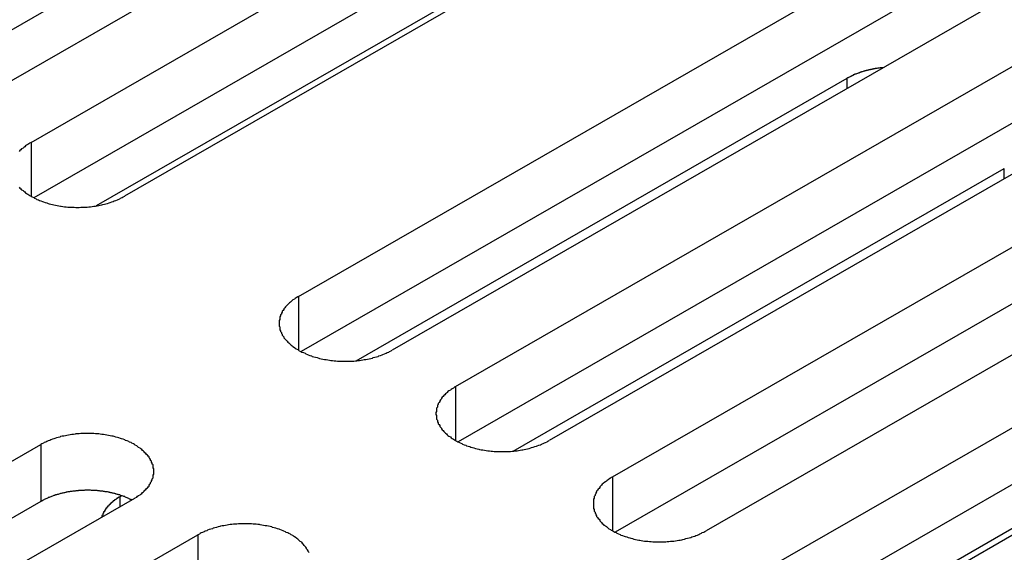
# Model space of a CAD drawing. Extents: x 0 to 1680, y 0 to 1188.
# Drawn here: x 1361 to 1373, y 918 to 925 of the extents above; entities that cross this region are included whole.
import ezdxf

# ---------------------------------------------------------------- set-up
doc = ezdxf.new("R2010")
doc.units = 0
doc.header["$LTSCALE"] = 4
doc.layers.add('VISIBLE__ISO_', color=7, linetype='CONTINUOUS')
doc.layers.add('VISIBLE_NARROW__ISO_', color=7, linetype='CONTINUOUS')

msp = doc.modelspace()

# ---------------------------------------------------------------- linework, layer by layer
at = {"layer": 'VISIBLE__ISO_'}
for p, q in [((1368.194, 928.826), (1359.278, 923.691)), ((1369.346, 928.863), (1360.396, 923.709)), ((1361.177, 923.26), (1370.127, 928.414)), ((1371.278, 927.75), (1362.328, 922.597)), ((1370.127, 927.713), (1361.21, 922.578)), ((1364.47, 921.363), (1373.42, 926.517)), ((1373.42, 925.816), (1364.504, 920.682)), ((1374.572, 925.854), (1365.622, 920.7)), ((1367.359, 925.575), (1361.981, 922.478)), ((1366.403, 920.25), (1375.353, 925.404)), ((1376.504, 924.741), (1367.554, 919.587)), ((1375.353, 924.703), (1366.436, 919.569)), ((1368.336, 919.137), (1377.285, 924.291)), ((1365.179, 920.569), (1371.225, 924.05)), ((1378.437, 923.628), (1369.487, 918.474)), ((1377.285, 923.59), (1368.369, 918.456)), ((1370.268, 918.024), (1379.218, 923.178)), ((1367.112, 919.456), (1373.157, 922.937)), ((1379.218, 922.477), (1370.302, 917.343)), ((1380.37, 922.515), (1371.42, 917.361)), ((1376.451, 920.34), (1371.072, 917.243)), ((1352.348, 914.383), (1361.298, 919.536)), ((1362.275, 918.896), (1362.293, 918.906)), ((1361.298, 918.836), (1352.382, 913.701)), ((1362.45, 918.873), (1353.5, 913.719)), ((1354.281, 913.27), (1363.231, 918.424))]:
    msp.add_line(p, q, dxfattribs=at)
for points in [[(1371.67, 924.181, 0), (1371.66, 924.181, 0), (1371.66, 924.18, 0), (1371.66, 924.18, 0), (1371.65, 924.18, 0), (1371.65, 924.179, 0), (1371.64, 924.179, 0), (1371.64, 924.178, 0), (1371.64, 924.178, 0), (1371.63, 924.177, 0), (1371.63, 924.177, 0), (1371.62, 924.176, 0), (1371.62, 924.176, 0), (1371.62, 924.175, 0), (1371.61, 924.175, 0), (1371.61, 924.174, 0), (1371.61, 924.174, 0), (1371.6, 924.173, 0), (1371.6, 924.173, 0), (1371.59, 924.172, 0), (1371.59, 924.172, 0), (1371.59, 924.171, 0), (1371.58, 924.17, 0), (1371.58, 924.17, 0), (1371.57, 924.169, 0), (1371.57, 924.168, 0), (1371.57, 924.168, 0), (1371.56, 924.167, 0), (1371.56, 924.167, 0), (1371.56, 924.166, 0), (1371.55, 924.165, 0), (1371.55, 924.164, 0), (1371.54, 924.164, 0), (1371.54, 924.163, 0), (1371.54, 924.162, 0), (1371.53, 924.162, 0), (1371.53, 924.161, 0), (1371.53, 924.16, 0), (1371.52, 924.159, 0), (1371.52, 924.158, 0), (1371.51, 924.158, 0), (1371.51, 924.157, 0), (1371.51, 924.156, 0), (1371.5, 924.155, 0), (1371.5, 924.154, 0), (1371.5, 924.154, 0), (1371.49, 924.153, 0), (1371.49, 924.152, 0), (1371.49, 924.151, 0), (1371.48, 924.15, 0), (1371.48, 924.149, 0), (1371.47, 924.148, 0), (1371.47, 924.147, 0), (1371.47, 924.146, 0), (1371.46, 924.146, 0), (1371.46, 924.145, 0), (1371.46, 924.144, 0), (1371.45, 924.143, 0), (1371.45, 924.142, 0), (1371.45, 924.141, 0), (1371.44, 924.14, 0), (1371.44, 924.139, 0), (1371.44, 924.138, 0), (1371.43, 924.137, 0), (1371.43, 924.136, 0), (1371.42, 924.135, 0), (1371.42, 924.134, 0), (1371.42, 924.132, 0), (1371.41, 924.131, 0), (1371.41, 924.13, 0), (1371.41, 924.129, 0), (1371.4, 924.128, 0), (1371.4, 924.127, 0), (1371.4, 924.126, 0), (1371.39, 924.125, 0), (1371.39, 924.124, 0), (1371.39, 924.122, 0), (1371.38, 924.121, 0), (1371.38, 924.12, 0), (1371.38, 924.119, 0), (1371.37, 924.118, 0), (1371.37, 924.117, 0), (1371.37, 924.115, 0), (1371.36, 924.114, 0), (1371.36, 924.113, 0), (1371.36, 924.112, 0), (1371.35, 924.11, 0), (1371.35, 924.109, 0), (1371.35, 924.108, 0), (1371.34, 924.107, 0), (1371.34, 924.105, 0), (1371.34, 924.104, 0), (1371.33, 924.103, 0), (1371.33, 924.101, 0), (1371.33, 924.1, 0), (1371.32, 924.099, 0), (1371.32, 924.097, 0), (1371.32, 924.096, 0), (1371.31, 924.095, 0), (1371.31, 924.093, 0), (1371.31, 924.092, 0), (1371.3, 924.091, 0), (1371.3, 924.089, 0), (1371.3, 924.088, 0), (1371.3, 924.086, 0), (1371.29, 924.085, 0), (1371.29, 924.084, 0), (1371.29, 924.082, 0), (1371.28, 924.081, 0), (1371.28, 924.079, 0), (1371.28, 924.078, 0), (1371.27, 924.076, 0), (1371.27, 924.075, 0), (1371.27, 924.073, 0), (1371.27, 924.072, 0), (1371.26, 924.07, 0), (1371.26, 924.069, 0), (1371.26, 924.067, 0), (1371.25, 924.066, 0), (1371.25, 924.064, 0), (1371.25, 924.063, 0), (1371.24, 924.061, 0), (1371.24, 924.06, 0), (1371.24, 924.058, 0), (1371.24, 924.057, 0), (1371.23, 924.055, 0), (1371.23, 924.053, 0), (1371.23, 924.052, 0), (1371.22, 924.05, 0)], [(1361.18, 923.26, 0), (1361.16, 923.251, 0), (1361.15, 923.243, 0), (1361.14, 923.234, 0), (1361.12, 923.226, 0), (1361.11, 923.217, 0), (1361.1, 923.207, 0), (1361.09, 923.198, 0), (1361.08, 923.189, 0), (1361.06, 923.179, 0), (1361.05, 923.169, 0), (1361.04, 923.159, 0), (1361.03, 923.149, 0)], [(1361.03, 922.707, 0), (1361.04, 922.697, 0), (1361.05, 922.687, 0), (1361.06, 922.677, 0), (1361.08, 922.668, 0), (1361.09, 922.658, 0), (1361.1, 922.649, 0), (1361.11, 922.64, 0), (1361.12, 922.631, 0), (1361.14, 922.622, 0), (1361.15, 922.613, 0), (1361.16, 922.605, 0), (1361.18, 922.597, 0), (1361.19, 922.588, 0), (1361.21, 922.581, 0), (1361.22, 922.573, 0), (1361.24, 922.566, 0), (1361.25, 922.558, 0), (1361.27, 922.551, 0), (1361.28, 922.545, 0), (1361.3, 922.538, 0), (1361.32, 922.532, 0), (1361.33, 922.526, 0), (1361.35, 922.52, 0), (1361.37, 922.515, 0), (1361.39, 922.509, 0), (1361.4, 922.504, 0), (1361.42, 922.499, 0), (1361.44, 922.495, 0), (1361.46, 922.491, 0), (1361.48, 922.487, 0), (1361.5, 922.483, 0), (1361.52, 922.479, 0), (1361.54, 922.476, 0), (1361.55, 922.473, 0), (1361.57, 922.471, 0), (1361.59, 922.468, 0), (1361.61, 922.466, 0), (1361.63, 922.464, 0), (1361.65, 922.463, 0), (1361.67, 922.461, 0), (1361.69, 922.46, 0), (1361.71, 922.46, 0), (1361.73, 922.459, 0), (1361.75, 922.459, 0), (1361.77, 922.459, 0), (1361.79, 922.46, 0), (1361.81, 922.46, 0), (1361.83, 922.461, 0), (1361.85, 922.463, 0), (1361.87, 922.464, 0), (1361.89, 922.466, 0), (1361.91, 922.468, 0), (1361.93, 922.471, 0), (1361.95, 922.473, 0), (1361.97, 922.476, 0), (1361.99, 922.479, 0), (1362.01, 922.483, 0), (1362.03, 922.487, 0), (1362.05, 922.491, 0), (1362.06, 922.495, 0), (1362.08, 922.499, 0), (1362.1, 922.504, 0), (1362.12, 922.509, 0), (1362.14, 922.515, 0), (1362.15, 922.52, 0), (1362.17, 922.526, 0), (1362.19, 922.532, 0), (1362.2, 922.538, 0), (1362.22, 922.545, 0), (1362.24, 922.551, 0), (1362.25, 922.558, 0), (1362.27, 922.566, 0), (1362.28, 922.573, 0), (1362.3, 922.581, 0), (1362.31, 922.588, 0), (1362.33, 922.597, 0)], [(1364.47, 921.363, 0), (1364.46, 921.355, 0), (1364.44, 921.346, 0), (1364.43, 921.338, 0), (1364.42, 921.329, 0), (1364.4, 921.32, 0), (1364.39, 921.311, 0), (1364.38, 921.301, 0), (1364.37, 921.292, 0), (1364.36, 921.282, 0), (1364.35, 921.273, 0), (1364.34, 921.263, 0), (1364.33, 921.253, 0), (1364.32, 921.242, 0), (1364.31, 921.232, 0), (1364.3, 921.222, 0), (1364.29, 921.211, 0), (1364.29, 921.2, 0), (1364.28, 921.189, 0), (1364.27, 921.179, 0), (1364.27, 921.168, 0), (1364.26, 921.157, 0), (1364.26, 921.145, 0), (1364.25, 921.134, 0), (1364.25, 921.123, 0), (1364.24, 921.112, 0), (1364.24, 921.1, 0), (1364.24, 921.089, 0), (1364.24, 921.077, 0), (1364.23, 921.066, 0), (1364.23, 921.054, 0), (1364.23, 921.043, 0), (1364.23, 921.031, 0), (1364.23, 921.02, 0), (1364.23, 921.008, 0), (1364.23, 920.997, 0), (1364.24, 920.986, 0), (1364.24, 920.974, 0), (1364.24, 920.963, 0), (1364.24, 920.951, 0), (1364.25, 920.94, 0), (1364.25, 920.929, 0), (1364.26, 920.918, 0), (1364.26, 920.906, 0), (1364.27, 920.895, 0), (1364.27, 920.884, 0), (1364.28, 920.874, 0), (1364.29, 920.863, 0), (1364.29, 920.852, 0), (1364.3, 920.841, 0), (1364.31, 920.831, 0), (1364.32, 920.821, 0), (1364.33, 920.81, 0), (1364.34, 920.8, 0), (1364.35, 920.79, 0), (1364.36, 920.781, 0), (1364.37, 920.771, 0), (1364.38, 920.761, 0), (1364.39, 920.752, 0), (1364.4, 920.743, 0), (1364.42, 920.734, 0), (1364.43, 920.725, 0), (1364.44, 920.717, 0), (1364.46, 920.708, 0), (1364.47, 920.7, 0), (1364.48, 920.692, 0), (1364.5, 920.684, 0), (1364.51, 920.676, 0), (1364.53, 920.669, 0), (1364.55, 920.662, 0), (1364.56, 920.655, 0), (1364.58, 920.648, 0), (1364.59, 920.642, 0), (1364.61, 920.635, 0), (1364.63, 920.629, 0), (1364.64, 920.623, 0), (1364.66, 920.618, 0), (1364.68, 920.613, 0), (1364.7, 920.608, 0), (1364.72, 920.603, 0), (1364.73, 920.598, 0), (1364.75, 920.594, 0), (1364.77, 920.59, 0), (1364.79, 920.586, 0), (1364.81, 920.583, 0), (1364.83, 920.58, 0), (1364.85, 920.577, 0), (1364.87, 920.574, 0), (1364.89, 920.572, 0), (1364.91, 920.569, 0), (1364.93, 920.568, 0), (1364.95, 920.566, 0), (1364.97, 920.565, 0), (1364.99, 920.564, 0), (1365.01, 920.563, 0), (1365.03, 920.563, 0), (1365.05, 920.563, 0), (1365.07, 920.563, 0), (1365.09, 920.563, 0), (1365.11, 920.564, 0), (1365.13, 920.565, 0), (1365.15, 920.566, 0), (1365.17, 920.568, 0), (1365.19, 920.569, 0), (1365.2, 920.572, 0), (1365.22, 920.574, 0), (1365.24, 920.577, 0), (1365.26, 920.58, 0), (1365.28, 920.583, 0), (1365.3, 920.586, 0), (1365.32, 920.59, 0), (1365.34, 920.594, 0), (1365.36, 920.598, 0), (1365.38, 920.603, 0), (1365.39, 920.608, 0), (1365.41, 920.613, 0), (1365.43, 920.618, 0), (1365.45, 920.623, 0), (1365.46, 920.629, 0), (1365.48, 920.635, 0), (1365.5, 920.642, 0), (1365.51, 920.648, 0), (1365.53, 920.655, 0), (1365.55, 920.662, 0), (1365.56, 920.669, 0), (1365.58, 920.676, 0), (1365.59, 920.684, 0), (1365.61, 920.692, 0), (1365.62, 920.7, 0)], [(1366.4, 920.25, 0), (1366.39, 920.242, 0), (1366.38, 920.233, 0), (1366.36, 920.225, 0), (1366.35, 920.216, 0), (1366.34, 920.207, 0), (1366.32, 920.198, 0), (1366.31, 920.189, 0), (1366.3, 920.179, 0), (1366.29, 920.169, 0), (1366.28, 920.16, 0), (1366.27, 920.15, 0), (1366.26, 920.14, 0), (1366.25, 920.129, 0), (1366.24, 920.119, 0), (1366.23, 920.109, 0), (1366.23, 920.098, 0), (1366.22, 920.087, 0), (1366.21, 920.077, 0), (1366.21, 920.066, 0), (1366.2, 920.055, 0), (1366.19, 920.044, 0), (1366.19, 920.032, 0), (1366.18, 920.021, 0), (1366.18, 920.01, 0), (1366.18, 919.999, 0), (1366.17, 919.987, 0), (1366.17, 919.976, 0), (1366.17, 919.965, 0), (1366.17, 919.953, 0), (1366.17, 919.942, 0), (1366.16, 919.93, 0), (1366.16, 919.919, 0), (1366.16, 919.907, 0), (1366.17, 919.896, 0), (1366.17, 919.884, 0), (1366.17, 919.873, 0), (1366.17, 919.861, 0), (1366.17, 919.85, 0), (1366.18, 919.838, 0), (1366.18, 919.827, 0), (1366.18, 919.816, 0), (1366.19, 919.805, 0), (1366.19, 919.793, 0), (1366.2, 919.782, 0), (1366.21, 919.771, 0), (1366.21, 919.761, 0), (1366.22, 919.75, 0), (1366.23, 919.739, 0), (1366.23, 919.729, 0), (1366.24, 919.718, 0), (1366.25, 919.708, 0), (1366.26, 919.698, 0), (1366.27, 919.687, 0), (1366.28, 919.677, 0), (1366.29, 919.668, 0), (1366.3, 919.658, 0), (1366.31, 919.649, 0), (1366.32, 919.639, 0), (1366.34, 919.63, 0), (1366.35, 919.621, 0), (1366.36, 919.612, 0), (1366.38, 919.604, 0), (1366.39, 919.595, 0), (1366.4, 919.587, 0), (1366.42, 919.579, 0), (1366.43, 919.571, 0), (1366.45, 919.563, 0), (1366.46, 919.556, 0), (1366.48, 919.549, 0), (1366.49, 919.542, 0), (1366.51, 919.535, 0), (1366.53, 919.529, 0), (1366.54, 919.522, 0), (1366.56, 919.516, 0), (1366.58, 919.511, 0), (1366.59, 919.505, 0), (1366.61, 919.5, 0), (1366.63, 919.495, 0), (1366.65, 919.49, 0), (1366.67, 919.485, 0), (1366.69, 919.481, 0), (1366.7, 919.477, 0), (1366.72, 919.473, 0), (1366.74, 919.47, 0), (1366.76, 919.467, 0), (1366.78, 919.464, 0), (1366.8, 919.461, 0), (1366.82, 919.459, 0), (1366.84, 919.457, 0), (1366.86, 919.455, 0), (1366.88, 919.453, 0), (1366.9, 919.452, 0), (1366.92, 919.451, 0), (1366.94, 919.45, 0), (1366.96, 919.45, 0), (1366.98, 919.45, 0), (1367, 919.45, 0), (1367.02, 919.45, 0), (1367.04, 919.451, 0), (1367.06, 919.452, 0), (1367.08, 919.453, 0), (1367.1, 919.455, 0), (1367.12, 919.457, 0), (1367.14, 919.459, 0), (1367.16, 919.461, 0), (1367.18, 919.464, 0), (1367.2, 919.467, 0), (1367.22, 919.47, 0), (1367.23, 919.473, 0), (1367.25, 919.477, 0), (1367.27, 919.481, 0), (1367.29, 919.485, 0), (1367.31, 919.49, 0), (1367.33, 919.495, 0), (1367.34, 919.5, 0), (1367.36, 919.505, 0), (1367.38, 919.511, 0), (1367.4, 919.516, 0), (1367.41, 919.522, 0), (1367.43, 919.529, 0), (1367.45, 919.535, 0), (1367.46, 919.542, 0), (1367.48, 919.549, 0), (1367.5, 919.556, 0), (1367.51, 919.563, 0), (1367.53, 919.571, 0), (1367.54, 919.579, 0), (1367.55, 919.587, 0)], [(1362.45, 918.873, 0), (1362.46, 918.882, 0), (1362.48, 918.89, 0), (1362.49, 918.899, 0), (1362.5, 918.907, 0), (1362.52, 918.916, 0), (1362.53, 918.926, 0), (1362.54, 918.935, 0), (1362.55, 918.944, 0), (1362.56, 918.954, 0), (1362.57, 918.964, 0), (1362.58, 918.974, 0), (1362.59, 918.984, 0), (1362.6, 918.994, 0), (1362.61, 919.004, 0), (1362.62, 919.015, 0), (1362.63, 919.025, 0), (1362.63, 919.036, 0), (1362.64, 919.047, 0), (1362.65, 919.058, 0), (1362.65, 919.069, 0), (1362.66, 919.08, 0), (1362.66, 919.091, 0), (1362.67, 919.102, 0), (1362.67, 919.113, 0), (1362.68, 919.125, 0), (1362.68, 919.136, 0), (1362.68, 919.148, 0), (1362.68, 919.159, 0), (1362.69, 919.17, 0), (1362.69, 919.182, 0), (1362.69, 919.193, 0), (1362.69, 919.205, 0), (1362.69, 919.216, 0), (1362.69, 919.228, 0), (1362.69, 919.239, 0), (1362.68, 919.251, 0), (1362.68, 919.262, 0), (1362.68, 919.274, 0), (1362.68, 919.285, 0), (1362.67, 919.296, 0), (1362.67, 919.308, 0), (1362.66, 919.319, 0), (1362.66, 919.33, 0), (1362.65, 919.341, 0), (1362.65, 919.352, 0), (1362.64, 919.363, 0), (1362.63, 919.374, 0), (1362.63, 919.384, 0), (1362.62, 919.395, 0), (1362.61, 919.405, 0), (1362.6, 919.416, 0), (1362.59, 919.426, 0), (1362.58, 919.436, 0), (1362.57, 919.446, 0), (1362.56, 919.456, 0), (1362.55, 919.465, 0), (1362.54, 919.475, 0), (1362.53, 919.484, 0), (1362.52, 919.493, 0), (1362.5, 919.502, 0), (1362.49, 919.511, 0), (1362.48, 919.52, 0), (1362.46, 919.528, 0), (1362.45, 919.536, 0), (1362.44, 919.545, 0), (1362.42, 919.552, 0), (1362.41, 919.56, 0), (1362.39, 919.567, 0), (1362.38, 919.575, 0), (1362.36, 919.582, 0), (1362.34, 919.588, 0), (1362.33, 919.595, 0), (1362.31, 919.601, 0), (1362.29, 919.607, 0), (1362.28, 919.613, 0), (1362.26, 919.618, 0), (1362.24, 919.624, 0), (1362.22, 919.629, 0), (1362.2, 919.634, 0), (1362.19, 919.638, 0), (1362.17, 919.642, 0), (1362.15, 919.646, 0), (1362.13, 919.65, 0), (1362.11, 919.654, 0), (1362.09, 919.657, 0), (1362.07, 919.66, 0), (1362.05, 919.662, 0), (1362.03, 919.665, 0), (1362.01, 919.667, 0), (1361.99, 919.669, 0), (1361.97, 919.67, 0), (1361.95, 919.672, 0), (1361.93, 919.673, 0), (1361.91, 919.673, 0), (1361.89, 919.674, 0), (1361.87, 919.674, 0), (1361.85, 919.674, 0), (1361.83, 919.673, 0), (1361.81, 919.673, 0), (1361.79, 919.672, 0), (1361.77, 919.67, 0), (1361.75, 919.669, 0), (1361.73, 919.667, 0), (1361.72, 919.665, 0), (1361.7, 919.662, 0), (1361.68, 919.66, 0), (1361.66, 919.657, 0), (1361.64, 919.654, 0), (1361.62, 919.65, 0), (1361.6, 919.646, 0), (1361.58, 919.642, 0), (1361.56, 919.638, 0), (1361.54, 919.634, 0), (1361.53, 919.629, 0), (1361.51, 919.624, 0), (1361.49, 919.618, 0), (1361.47, 919.613, 0), (1361.46, 919.607, 0), (1361.44, 919.601, 0), (1361.42, 919.595, 0), (1361.41, 919.588, 0), (1361.39, 919.582, 0), (1361.37, 919.575, 0), (1361.36, 919.567, 0), (1361.34, 919.56, 0), (1361.33, 919.552, 0), (1361.31, 919.545, 0), (1361.3, 919.536, 0)], [(1368.34, 919.137, 0), (1368.32, 919.129, 0), (1368.31, 919.121, 0), (1368.29, 919.112, 0), (1368.28, 919.103, 0), (1368.27, 919.094, 0), (1368.26, 919.085, 0), (1368.25, 919.076, 0), (1368.23, 919.066, 0), (1368.22, 919.057, 0), (1368.21, 919.047, 0), (1368.2, 919.037, 0), (1368.19, 919.027, 0), (1368.18, 919.016, 0), (1368.18, 919.006, 0), (1368.17, 918.996, 0), (1368.16, 918.985, 0), (1368.15, 918.974, 0), (1368.14, 918.964, 0), (1368.14, 918.953, 0), (1368.13, 918.942, 0), (1368.13, 918.931, 0), (1368.12, 918.92, 0), (1368.12, 918.908, 0), (1368.11, 918.897, 0), (1368.11, 918.886, 0), (1368.11, 918.874, 0), (1368.1, 918.863, 0), (1368.1, 918.852, 0), (1368.1, 918.84, 0), (1368.1, 918.829, 0), (1368.1, 918.817, 0), (1368.1, 918.806, 0), (1368.1, 918.794, 0), (1368.1, 918.783, 0), (1368.1, 918.771, 0), (1368.1, 918.76, 0), (1368.1, 918.748, 0), (1368.11, 918.737, 0), (1368.11, 918.725, 0), (1368.11, 918.714, 0), (1368.12, 918.703, 0), (1368.12, 918.692, 0), (1368.13, 918.681, 0), (1368.13, 918.67, 0), (1368.14, 918.659, 0), (1368.14, 918.648, 0), (1368.15, 918.637, 0), (1368.16, 918.626, 0), (1368.17, 918.616, 0), (1368.18, 918.605, 0), (1368.18, 918.595, 0), (1368.19, 918.585, 0), (1368.2, 918.575, 0), (1368.21, 918.565, 0), (1368.22, 918.555, 0), (1368.23, 918.545, 0), (1368.25, 918.536, 0), (1368.26, 918.526, 0), (1368.27, 918.517, 0), (1368.28, 918.508, 0), (1368.29, 918.499, 0), (1368.31, 918.491, 0), (1368.32, 918.482, 0), (1368.34, 918.474, 0), (1368.35, 918.466, 0), (1368.36, 918.458, 0), (1368.38, 918.451, 0), (1368.39, 918.443, 0), (1368.41, 918.436, 0), (1368.43, 918.429, 0), (1368.44, 918.422, 0), (1368.46, 918.416, 0), (1368.48, 918.409, 0), (1368.49, 918.403, 0), (1368.51, 918.398, 0), (1368.53, 918.392, 0), (1368.55, 918.387, 0), (1368.56, 918.382, 0), (1368.58, 918.377, 0), (1368.6, 918.372, 0), (1368.62, 918.368, 0), (1368.64, 918.364, 0), (1368.66, 918.36, 0), (1368.67, 918.357, 0), (1368.69, 918.354, 0), (1368.71, 918.351, 0), (1368.73, 918.348, 0), (1368.75, 918.346, 0), (1368.77, 918.344, 0), (1368.79, 918.342, 0), (1368.81, 918.34, 0), (1368.83, 918.339, 0), (1368.85, 918.338, 0), (1368.87, 918.337, 0), (1368.89, 918.337, 0), (1368.91, 918.337, 0), (1368.93, 918.337, 0), (1368.95, 918.337, 0), (1368.97, 918.338, 0), (1368.99, 918.339, 0), (1369.01, 918.34, 0), (1369.03, 918.342, 0), (1369.05, 918.344, 0), (1369.07, 918.346, 0), (1369.09, 918.348, 0), (1369.11, 918.351, 0), (1369.13, 918.354, 0), (1369.15, 918.357, 0), (1369.17, 918.36, 0), (1369.19, 918.364, 0), (1369.2, 918.368, 0), (1369.22, 918.372, 0), (1369.24, 918.377, 0), (1369.26, 918.382, 0), (1369.28, 918.387, 0), (1369.3, 918.392, 0), (1369.31, 918.398, 0), (1369.33, 918.403, 0), (1369.35, 918.409, 0), (1369.36, 918.416, 0), (1369.38, 918.422, 0), (1369.4, 918.429, 0), (1369.41, 918.436, 0), (1369.43, 918.443, 0), (1369.44, 918.451, 0), (1369.46, 918.458, 0), (1369.47, 918.466, 0), (1369.49, 918.474, 0)], [(1362.42, 918.854, 0), (1362.41, 918.858, 0), (1362.4, 918.861, 0), (1362.39, 918.865, 0), (1362.39, 918.868, 0), (1362.38, 918.872, 0), (1362.37, 918.875, 0), (1362.36, 918.879, 0), (1362.36, 918.882, 0), (1362.35, 918.885, 0), (1362.34, 918.888, 0), (1362.33, 918.892, 0), (1362.33, 918.895, 0), (1362.32, 918.898, 0), (1362.31, 918.901, 0), (1362.3, 918.904, 0), (1362.29, 918.906, 0), (1362.28, 918.909, 0), (1362.28, 918.912, 0), (1362.27, 918.915, 0), (1362.26, 918.917, 0), (1362.25, 918.92, 0), (1362.24, 918.923, 0), (1362.23, 918.925, 0), (1362.22, 918.927, 0), (1362.22, 918.93, 0), (1362.21, 918.932, 0), (1362.2, 918.934, 0), (1362.19, 918.937, 0), (1362.18, 918.939, 0), (1362.17, 918.941, 0), (1362.16, 918.943, 0), (1362.15, 918.945, 0), (1362.14, 918.946, 0), (1362.14, 918.948, 0), (1362.13, 918.95, 0), (1362.12, 918.952, 0), (1362.11, 918.953, 0), (1362.1, 918.955, 0), (1362.09, 918.956, 0), (1362.08, 918.958, 0), (1362.07, 918.959, 0), (1362.06, 918.961, 0), (1362.05, 918.962, 0), (1362.04, 918.963, 0), (1362.03, 918.964, 0), (1362.02, 918.965, 0), (1362.01, 918.966, 0), (1362, 918.967, 0), (1362, 918.968, 0), (1361.99, 918.969, 0), (1361.98, 918.969, 0), (1361.97, 918.97, 0), (1361.96, 918.971, 0), (1361.95, 918.971, 0), (1361.94, 918.972, 0), (1361.93, 918.972, 0), (1361.92, 918.972, 0), (1361.91, 918.973, 0), (1361.9, 918.973, 0), (1361.89, 918.973, 0), (1361.88, 918.973, 0), (1361.87, 918.973, 0), (1361.86, 918.973, 0), (1361.85, 918.973, 0), (1361.84, 918.973, 0), (1361.83, 918.972, 0), (1361.82, 918.972, 0), (1361.81, 918.972, 0), (1361.8, 918.971, 0), (1361.79, 918.971, 0), (1361.78, 918.97, 0), (1361.77, 918.97, 0), (1361.76, 918.969, 0), (1361.76, 918.968, 0), (1361.75, 918.967, 0), (1361.74, 918.966, 0), (1361.73, 918.965, 0), (1361.72, 918.964, 0), (1361.71, 918.963, 0), (1361.7, 918.962, 0), (1361.69, 918.961, 0), (1361.68, 918.959, 0), (1361.67, 918.958, 0), (1361.66, 918.957, 0), (1361.65, 918.955, 0), (1361.64, 918.954, 0), (1361.63, 918.952, 0), (1361.62, 918.95, 0), (1361.61, 918.949, 0), (1361.61, 918.947, 0), (1361.6, 918.945, 0), (1361.59, 918.943, 0), (1361.58, 918.941, 0), (1361.57, 918.939, 0), (1361.56, 918.937, 0), (1361.55, 918.935, 0), (1361.54, 918.933, 0), (1361.53, 918.93, 0), (1361.53, 918.928, 0), (1361.52, 918.926, 0), (1361.51, 918.923, 0), (1361.5, 918.921, 0), (1361.49, 918.918, 0), (1361.48, 918.915, 0), (1361.47, 918.913, 0), (1361.47, 918.91, 0), (1361.46, 918.907, 0), (1361.45, 918.904, 0), (1361.44, 918.901, 0), (1361.43, 918.898, 0), (1361.43, 918.895, 0), (1361.42, 918.892, 0), (1361.41, 918.889, 0), (1361.4, 918.886, 0), (1361.39, 918.883, 0), (1361.39, 918.879, 0), (1361.38, 918.876, 0), (1361.37, 918.873, 0), (1361.36, 918.869, 0), (1361.36, 918.866, 0), (1361.35, 918.862, 0), (1361.34, 918.858, 0), (1361.33, 918.855, 0), (1361.33, 918.851, 0), (1361.32, 918.847, 0), (1361.31, 918.843, 0), (1361.31, 918.84, 0), (1361.3, 918.836, 0)], [(1362.27, 918.896, 0), (1362.27, 918.895, 0), (1362.27, 918.893, 0), (1362.27, 918.891, 0), (1362.26, 918.89, 0), (1362.26, 918.888, 0), (1362.26, 918.886, 0), (1362.26, 918.885, 0), (1362.25, 918.883, 0), (1362.25, 918.881, 0), (1362.25, 918.88, 0), (1362.24, 918.878, 0), (1362.24, 918.876, 0), (1362.24, 918.875, 0), (1362.24, 918.873, 0), (1362.23, 918.871, 0), (1362.23, 918.87, 0), (1362.23, 918.868, 0), (1362.23, 918.866, 0), (1362.22, 918.864, 0), (1362.22, 918.863, 0), (1362.22, 918.861, 0), (1362.22, 918.859, 0), (1362.21, 918.857, 0), (1362.21, 918.855, 0), (1362.21, 918.854, 0), (1362.21, 918.852, 0), (1362.2, 918.85, 0), (1362.2, 918.848, 0), (1362.2, 918.846, 0), (1362.2, 918.845, 0), (1362.19, 918.843, 0), (1362.19, 918.841, 0), (1362.19, 918.839, 0), (1362.19, 918.837, 0), (1362.19, 918.835, 0), (1362.18, 918.834, 0), (1362.18, 918.832, 0), (1362.18, 918.83, 0), (1362.18, 918.828, 0), (1362.17, 918.826, 0), (1362.17, 918.824, 0), (1362.17, 918.822, 0), (1362.17, 918.82, 0), (1362.17, 918.818, 0), (1362.16, 918.817, 0), (1362.16, 918.815, 0), (1362.16, 918.813, 0), (1362.16, 918.811, 0), (1362.16, 918.809, 0), (1362.15, 918.807, 0), (1362.15, 918.805, 0), (1362.15, 918.803, 0), (1362.15, 918.801, 0), (1362.15, 918.799, 0), (1362.14, 918.797, 0), (1362.14, 918.795, 0), (1362.14, 918.793, 0), (1362.14, 918.791, 0), (1362.14, 918.789, 0), (1362.13, 918.787, 0), (1362.13, 918.785, 0), (1362.13, 918.783, 0), (1362.13, 918.781, 0), (1362.13, 918.779, 0), (1362.12, 918.777, 0), (1362.12, 918.775, 0), (1362.12, 918.773, 0), (1362.12, 918.771, 0), (1362.12, 918.769, 0), (1362.12, 918.767, 0), (1362.11, 918.765, 0), (1362.11, 918.763, 0), (1362.11, 918.761, 0), (1362.11, 918.759, 0), (1362.11, 918.757, 0), (1362.11, 918.754, 0), (1362.1, 918.752, 0), (1362.1, 918.75, 0), (1362.1, 918.748, 0), (1362.1, 918.746, 0), (1362.1, 918.744, 0), (1362.1, 918.742, 0), (1362.1, 918.74, 0), (1362.09, 918.738, 0), (1362.09, 918.736, 0), (1362.09, 918.733, 0), (1362.09, 918.731, 0), (1362.09, 918.729, 0), (1362.09, 918.727, 0), (1362.09, 918.725, 0), (1362.08, 918.723, 0), (1362.08, 918.721, 0), (1362.08, 918.718, 0), (1362.08, 918.716, 0), (1362.08, 918.714, 0), (1362.08, 918.712, 0), (1362.08, 918.71, 0), (1362.08, 918.708, 0), (1362.07, 918.706, 0), (1362.07, 918.703, 0), (1362.07, 918.701, 0), (1362.07, 918.699, 0), (1362.07, 918.697, 0), (1362.07, 918.695, 0), (1362.07, 918.692, 0), (1362.07, 918.69, 0), (1362.06, 918.688, 0), (1362.06, 918.686, 0), (1362.06, 918.684, 0), (1362.06, 918.681, 0), (1362.06, 918.679, 0), (1362.06, 918.677, 0), (1362.06, 918.675, 0), (1362.06, 918.673, 0), (1362.06, 918.67, 0), (1362.06, 918.668, 0), (1362.06, 918.666, 0), (1362.05, 918.664, 0), (1362.05, 918.662, 0), (1362.05, 918.659, 0), (1362.05, 918.657, 0), (1362.05, 918.655, 0), (1362.05, 918.653, 0), (1362.05, 918.65, 0), (1362.05, 918.648, 0), (1362.05, 918.646, 0), (1362.05, 918.644, 0), (1362.05, 918.641, 0)], [(1364.6, 918.206, 0), (1364.59, 918.217, 0), (1364.59, 918.228, 0), (1364.58, 918.239, 0), (1364.57, 918.25, 0), (1364.57, 918.261, 0), (1364.56, 918.271, 0), (1364.55, 918.282, 0), (1364.54, 918.292, 0), (1364.53, 918.303, 0), (1364.52, 918.313, 0), (1364.52, 918.323, 0), (1364.51, 918.333, 0), (1364.49, 918.343, 0), (1364.48, 918.353, 0), (1364.47, 918.362, 0), (1364.46, 918.371, 0), (1364.45, 918.38, 0), (1364.44, 918.389, 0), (1364.42, 918.398, 0), (1364.41, 918.407, 0), (1364.4, 918.415, 0), (1364.38, 918.424, 0), (1364.37, 918.432, 0), (1364.35, 918.439, 0), (1364.34, 918.447, 0), (1364.32, 918.454, 0), (1364.31, 918.462, 0), (1364.29, 918.469, 0), (1364.28, 918.475, 0), (1364.26, 918.482, 0), (1364.24, 918.488, 0), (1364.23, 918.494, 0), (1364.21, 918.5, 0), (1364.19, 918.506, 0), (1364.17, 918.511, 0), (1364.15, 918.516, 0), (1364.14, 918.521, 0), (1364.12, 918.525, 0), (1364.1, 918.529, 0), (1364.08, 918.533, 0), (1364.06, 918.537, 0), (1364.04, 918.541, 0), (1364.02, 918.544, 0), (1364, 918.547, 0), (1363.99, 918.55, 0), (1363.97, 918.552, 0), (1363.95, 918.554, 0), (1363.93, 918.556, 0), (1363.91, 918.557, 0), (1363.89, 918.559, 0), (1363.87, 918.56, 0), (1363.85, 918.56, 0), (1363.83, 918.561, 0), (1363.81, 918.561, 0), (1363.79, 918.561, 0), (1363.77, 918.56, 0), (1363.75, 918.56, 0), (1363.73, 918.559, 0), (1363.71, 918.557, 0), (1363.69, 918.556, 0), (1363.67, 918.554, 0), (1363.65, 918.552, 0), (1363.63, 918.55, 0), (1363.61, 918.547, 0), (1363.59, 918.544, 0), (1363.57, 918.541, 0), (1363.55, 918.537, 0), (1363.53, 918.533, 0), (1363.51, 918.529, 0), (1363.5, 918.525, 0), (1363.48, 918.521, 0), (1363.46, 918.516, 0), (1363.44, 918.511, 0), (1363.42, 918.506, 0), (1363.41, 918.5, 0), (1363.39, 918.494, 0), (1363.37, 918.488, 0), (1363.35, 918.482, 0), (1363.34, 918.475, 0), (1363.32, 918.469, 0), (1363.31, 918.462, 0), (1363.29, 918.454, 0), (1363.27, 918.447, 0), (1363.26, 918.439, 0), (1363.25, 918.432, 0), (1363.23, 918.424, 0)]]:
    msp.add_polyline3d(points, dxfattribs=at)
at = {"layer": 'VISIBLE_NARROW__ISO_'}
for p, q in [((1371.225, 923.926), (1371.225, 924.05)), ((1361.177, 923.26), (1361.177, 922.597)), ((1373.157, 922.813), (1373.157, 922.937)), ((1364.47, 921.363), (1364.47, 920.7)), ((1366.403, 920.25), (1366.403, 919.587)), ((1361.298, 919.536), (1361.298, 918.836)), ((1368.336, 919.137), (1368.336, 918.474)), ((1362.275, 918.772), (1362.275, 918.896)), ((1363.231, 918.424), (1363.231, 917.723))]:
    msp.add_line(p, q, dxfattribs=at)

doc.saveas('drawing.dxf')
